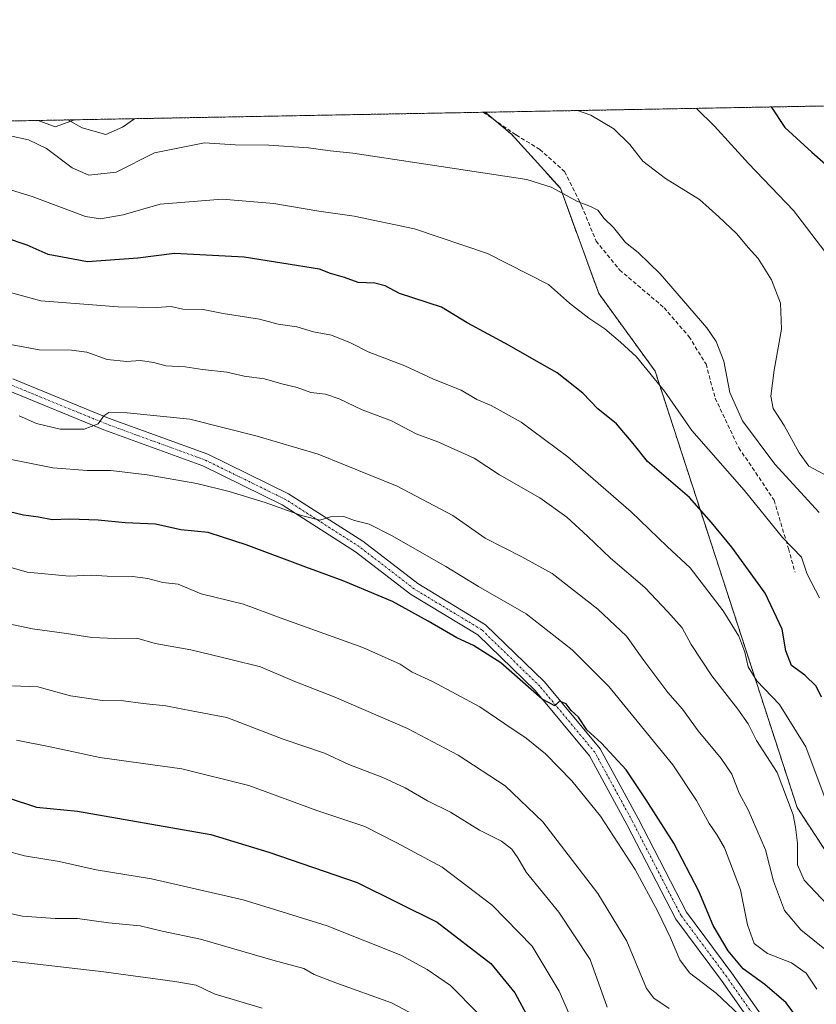
# Model space of a CAD drawing. Units: metres. Extents: x 623415 to 626839, y 4789704 to 4792074.
# Drawn here: x 624183 to 624385, y 4791809 to 4792057 of the extents above; entities that cross this region are included whole.
import ezdxf

# ---------------------------------------------------------------- set-up
doc = ezdxf.new("R2010")
doc.units = ezdxf.units.M
doc.header["$MEASUREMENT"] = 0
for name, pattern in [('TRAZO_Y_PUNTO', [1, 0.5, -0.25, 0, -0.25]), ('TRAZOS', [0.75, 0.5, -0.25]), ('TRAZOSX2', [1.5, 1, -0.5])]:
    doc.linetypes.add(name, pattern=pattern)
for name, color, linetype, lineweight in [('Arbolado forestal', 92, 'TRAZOS', 0), ('Arbolado forestal CxS', 92, 'Continuous', 0), ('Camino', 19, 'Continuous', 0), ('Camino Cxs', 19, 'Continuous', 0), ('Camino eje', 39, 'TRAZO_Y_PUNTO', 13), ('Comarca CxS', 133, 'Continuous', 0), ('Comunidad Autónoma CxS', 142, 'Continuous', 0), ('Curva de nivel maestra', 36, 'Continuous', 30), ('Curva de nivel normal', 36, 'Continuous', 0), ('Municipio CxS', 142, 'Continuous', 0), ('Provincia CxS', 1, 'Continuous', 0), ('Senda', 19, 'TRAZOSX2', 0)]:
    doc.layers.add(name, color=color, linetype=linetype, lineweight=lineweight)

# ---------------------------------------------------------------- blocks, each defined once
blk = doc.blocks.new('*U155')
at = {"layer": 'Arbolado forestal CxS', "color": 92, "linetype": 'Continuous', "lineweight": 0}
blk.add_polyline3d([(624568.67, 4791871.39, 422.75), (624551.96, 4791876.12, 419.85), (624552.21, 4791865.51, 424.69), (624545.32, 4791852.42, 428.32), (624531.54, 4791851.04, 425.27), (624515, 4791851.73, 420.92), (624497.1, 4791867.76, 411.31), (624486.25, 4791866.76, 408.97), (624466.99, 4791859.51, 408.27), (624454.91, 4791849.74, 411.27), (624432.48, 4791827.68, 416.95), (624414.9, 4791824.04, 411.91), (624397.53, 4791831.27, 406.05), (624379.78, 4791858.38, 409.02), (624343.9, 4791968.64, 394.45), (624329.69, 4791988.23, 393.13), (624319.95, 4792014.87, 389.8), (624307.6, 4792028.51, 387.16), (624300.93, 4792034.07, 386.07), (624744.15, 4792042.24, 340.96)], dxfattribs=at)
blk = doc.blocks.new('*U165')
at = {"layer": 'Curva de nivel normal', "color": 36, "linetype": 'Continuous', "lineweight": 0}
blk.add_polyline3d([(624180.49, 4791819.68, 465), (624204.58, 4791816.86, 465), (624222.53, 4791814.41, 465), (624227.98, 4791813.49, 465), (624232.48, 4791811.3, 465), (624244.58, 4791807.74, 465)], dxfattribs=at)
blk = doc.blocks.new('*U173')
at = {"layer": 'Curva de nivel normal', "color": 36, "linetype": 'Continuous', "lineweight": 0}
blk.add_polyline3d([(624287.16, 4791803.81, 460), (624277.27, 4791809.08, 460), (624263.2, 4791814.08, 460), (624257.78, 4791816.19, 460), (624255.15, 4791817.7, 460), (624247.31, 4791819.8, 460), (624229, 4791825.16, 460), (624219.37, 4791827.2, 460), (624213.82, 4791828.54, 460), (624205.75, 4791829.3, 460), (624197.97, 4791830.35, 460), (624192.35, 4791830.34, 460), (624184.07, 4791830.94, 460), (624174.24, 4791833.08, 460)], dxfattribs=at)
blk = doc.blocks.new('*U176')
at = {"layer": 'Curva de nivel normal', "color": 36, "linetype": 'Continuous', "lineweight": 0}
blk.add_polyline3d([(624384.72, 4791812.54, 420), (624382.04, 4791816.52, 420), (624378.32, 4791819.14, 420), (624372.25, 4791821.53, 420), (624368.94, 4791824.04, 420), (624367.2, 4791828.78, 420), (624365.45, 4791837.58, 420), (624361.46, 4791848.18, 420), (624359.6, 4791851.42, 420), (624357.52, 4791854.34, 420), (624354.36, 4791860.18, 420), (624348.34, 4791869.16, 420), (624332.17, 4791888.97, 420), (624322.92, 4791898.25, 420), (624311.28, 4791907.3, 420), (624299.25, 4791914.26, 420), (624291.06, 4791919.28, 420), (624277.27, 4791927.14, 420), (624271.62, 4791929.96, 420), (624267.96, 4791930.91, 420), (624265.24, 4791931.93, 420), (624261.9, 4791931.88, 420), (624259.19, 4791930.97, 420), (624254.58, 4791932.19, 420), (624245.34, 4791935.5, 420), (624236.3, 4791938.23, 420), (624228.14, 4791940.25, 420), (624215.58, 4791942.48, 420), (624206.38, 4791943.54, 420), (624200.39, 4791943.55, 420), (624191.7, 4791944.23, 420), (624180.78, 4791946.44, 420)], dxfattribs=at)
blk = doc.blocks.new('*U177')
at = {"layer": 'Curva de nivel normal', "color": 36, "linetype": 'Continuous', "lineweight": 0}
blk.add_polyline3d([(624176.41, 4791976.2, 410), (624188.27, 4791974.06, 410), (624196.45, 4791973.95, 410), (624200.34, 4791973.42, 410), (624205.46, 4791971.62, 410), (624210.4, 4791971.1, 410), (624213.78, 4791971.33, 410), (624217.24, 4791970.87, 410), (624220.26, 4791970, 410), (624225.12, 4791969.75, 410), (624229.54, 4791969.07, 410), (624235.65, 4791968.39, 410), (624240.04, 4791967.38, 410), (624245.24, 4791966.73, 410), (624249.57, 4791965.46, 410), (624253.44, 4791964.51, 410), (624256.94, 4791963.26, 410), (624260.61, 4791962.84, 410), (624264.11, 4791961.7, 410), (624269.9, 4791958.88, 410), (624277.31, 4791956.11, 410), (624283.54, 4791952.8, 410), (624288.98, 4791950.81, 410), (624298.14, 4791946.69, 410), (624304.57, 4791942.49, 410), (624314.8, 4791936.62, 410), (624321.58, 4791931.73, 410), (624326.83, 4791927, 410), (624332.58, 4791921.38, 410), (624341.27, 4791914.03, 410), (624347.07, 4791907.84, 410), (624350.72, 4791903.79, 410), (624353, 4791899.55, 410), (624358.19, 4791891.68, 410), (624364.8, 4791883.28, 410), (624367.4, 4791879.55, 410), (624369.54, 4791875.36, 410), (624374.73, 4791867.21, 410), (624378.8, 4791856.52, 410), (624379.36, 4791853.4, 410), (624379.86, 4791849.36, 410), (624379.84, 4791843.9, 410), (624381.56, 4791840.04, 410), (624387.39, 4791833.86, 410)], dxfattribs=at)
blk = doc.blocks.new('*U185')
at = {"layer": 'Curva de nivel normal', "color": 36, "linetype": 'Continuous', "lineweight": 0}
blk.add_polyline3d([(624386.78, 4791998.88, 380), (624378.82, 4792009.28, 380), (624367.46, 4792021.15, 380), (624358.93, 4792030.56, 380), (624354.31, 4792035.05, 380)], dxfattribs=at)
blk = doc.blocks.new('*U195')
at = {"layer": 'Curva de nivel normal', "color": 36, "linetype": 'Continuous', "lineweight": 0}
blk.add_polyline3d([(624365.16, 4791806.01, 430), (624359.32, 4791811.47, 430), (624352.61, 4791816.6, 430), (624350.13, 4791819.91, 430), (624347.81, 4791825.46, 430), (624344.5, 4791832.32, 430), (624338.88, 4791842.7, 430), (624330.06, 4791856.21, 430), (624322.87, 4791865.18, 430), (624316.18, 4791871.97, 430), (624311.33, 4791875.94, 430), (624305.93, 4791879.51, 430), (624299.58, 4791883.88, 430), (624287.69, 4791890.24, 430), (624282.49, 4791892.61, 430), (624279.5, 4791894.66, 430), (624270.03, 4791898.86, 430), (624249.4, 4791906.23, 430), (624239.86, 4791909.78, 430), (624229.19, 4791912.42, 430), (624223.38, 4791914.83, 430), (624219.52, 4791915.22, 430), (624215.76, 4791916.25, 430), (624211.82, 4791916.77, 430), (624205.43, 4791916.85, 430), (624201.4, 4791917.07, 430), (624195.9, 4791916.87, 430), (624185.24, 4791917.9, 430), (624178.54, 4791919.78, 430)], dxfattribs=at)
blk = doc.blocks.new('*U201')
at = {"layer": 'Curva de nivel normal', "color": 36, "linetype": 'Continuous', "lineweight": 0}
blk.add_polyline3d([(624299.17, 4791806.38, 455), (624292.16, 4791813.47, 455), (624286.34, 4791817.5, 455), (624279.63, 4791821.13, 455), (624261.05, 4791828.54, 455), (624251.02, 4791831.63, 455), (624239.84, 4791835.05, 455), (624216.68, 4791840.38, 455), (624202.69, 4791842.66, 455), (624193.35, 4791844.72, 455), (624184.57, 4791846.22, 455), (624179.57, 4791847.56, 455)], dxfattribs=at)
blk = doc.blocks.new('*U204')
at = {"layer": 'Curva de nivel normal', "color": 36, "linetype": 'Continuous', "lineweight": 0}
for points in [[(624386.48, 4791942.62, 385), (624382.7, 4791944.68, 385), (624380.26, 4791947.98, 385), (624376.46, 4791954.88, 385), (624373.74, 4791959.24, 385), (624373.12, 4791962.36, 385), (624373.97, 4791968.86, 385), (624375.84, 4791979.26, 385), (624375.61, 4791985.87, 385), (624373.31, 4791991.75, 385), (624369.92, 4791997.08, 385), (624367.42, 4791999.91, 385), (624364.53, 4792003.36, 385), (624359.95, 4792007.65, 385), (624355.07, 4792012.04, 385), (624346.5, 4792017.29, 385), (624340.77, 4792021.74, 385), (624337.52, 4792025.88, 385), (624333.43, 4792029.88, 385), (624327.62, 4792033.3, 385), (624324.25, 4792034.5, 385)], [(624212.39, 4792032.44, 385), (624209.3, 4792030.27, 385), (624205.13, 4792028.48, 385), (624199.11, 4792030.1, 385), (624195.55, 4792032.13, 385)]]:
    blk.add_polyline3d(points, dxfattribs=at)
blk = doc.blocks.new('*U207')
at = {"layer": 'Curva de nivel normal', "color": 36, "linetype": 'Continuous', "lineweight": 0}
blk.add_polyline3d([(624331.8, 4791807.95, 440), (624327.51, 4791819.99, 440), (624319.53, 4791832, 440), (624311.31, 4791842.08, 440), (624309.2, 4791845.67, 440), (624307.71, 4791847.86, 440), (624305.05, 4791849.87, 440), (624299.55, 4791852.7, 440), (624292.22, 4791857.21, 440), (624286.39, 4791860.08, 440), (624280.75, 4791863.4, 440), (624275.06, 4791866.02, 440), (624266.53, 4791869.26, 440), (624260.33, 4791872.14, 440), (624249.94, 4791875.69, 440), (624235.72, 4791881.18, 440), (624227.22, 4791882.71, 440), (624220.28, 4791884.1, 440), (624214.57, 4791884.72, 440), (624209.62, 4791885.38, 440), (624204.3, 4791885.44, 440), (624196.15, 4791886.64, 440), (624187.96, 4791888.92, 440), (624181.56, 4791889.14, 440)], dxfattribs=at)
blk = doc.blocks.new('*U208')
at = {"layer": 'Curva de nivel normal', "color": 36, "linetype": 'Continuous', "lineweight": 0}
blk.add_polyline3d([(624347.41, 4791807.61, 435), (624343.55, 4791810.23, 435), (624341.74, 4791812.69, 435), (624336.73, 4791824.64, 435), (624329.46, 4791836.71, 435), (624315.55, 4791854.78, 435), (624305.97, 4791863.87, 435), (624294.17, 4791871.62, 435), (624281.3, 4791878.36, 435), (624262.8, 4791886.37, 435), (624252.87, 4791890.22, 435), (624244.21, 4791893.98, 435), (624236.72, 4791895.82, 435), (624226.63, 4791898.28, 435), (624217.55, 4791899.87, 435), (624212.98, 4791901.22, 435), (624207.56, 4791901.1, 435), (624201.57, 4791901.32, 435), (624195.15, 4791902.35, 435), (624186.58, 4791903.53, 435), (624177.3, 4791905.49, 435)], dxfattribs=at)
blk = doc.blocks.new('*U209')
at = {"layer": 'Curva de nivel normal', "color": 36, "linetype": 'Continuous', "lineweight": 0}
blk.add_polyline3d([(624385.33, 4791932.98, 390), (624374.17, 4791945.11, 390), (624365.94, 4791956.09, 390), (624362.75, 4791963.26, 390), (624361.24, 4791971.19, 390), (624359.32, 4791976.18, 390), (624356.96, 4791979.59, 390), (624345.14, 4791993.23, 390), (624339.62, 4791998.65, 390), (624336.44, 4792001.13, 390), (624333.42, 4792004.91, 390), (624331.06, 4792007.22, 390), (624329.4, 4792009.34, 390), (624327.56, 4792010.26, 390), (624324.25, 4792011.53, 390), (624317.65, 4792015.1, 390), (624311.5, 4792017.08, 390), (624284.24, 4792021.16, 390), (624267.54, 4792023.73, 390), (624261.8, 4792024.29, 390), (624256.32, 4792025.11, 390), (624246.3, 4792025.71, 390), (624237.82, 4792025.86, 390), (624230.01, 4792026.32, 390), (624217.44, 4792023.82, 390), (624207.76, 4792018.97, 390), (624200.8, 4792018.21, 390), (624196.6, 4792020.06, 390), (624190.14, 4792024.9, 390), (624185.55, 4792027.13, 390), (624180.94, 4792028.11, 390)], dxfattribs=at)
blk = doc.blocks.new('*U224')
at = {"layer": 'Curva de nivel normal', "color": 36, "linetype": 'Continuous', "lineweight": 0}
blk.add_polyline3d([(624324.49, 4791801.02, 445), (624319.69, 4791811.96, 445), (624312.82, 4791823.36, 445), (624302.73, 4791833.76, 445), (624290.08, 4791843.3, 445), (624278.67, 4791849.5, 445), (624270.58, 4791853.6, 445), (624258.39, 4791857.63, 445), (624241.27, 4791863.95, 445), (624224.31, 4791868.14, 445), (624203.57, 4791871.08, 445), (624191.46, 4791873.66, 445), (624182.54, 4791875.38, 445)], dxfattribs=at)
blk = doc.blocks.new('*U225')
at = {"layer": 'Curva de nivel normal', "color": 36, "linetype": 'Continuous', "lineweight": 0}
blk.add_polyline3d([(624386.8, 4791822.65, 415), (624380.69, 4791827.51, 415), (624376.59, 4791832.4, 415), (624373.79, 4791839.82, 415), (624371.82, 4791847.74, 415), (624367.43, 4791857.78, 415), (624365.16, 4791862.02, 415), (624363.25, 4791866.83, 415), (624360.62, 4791870.78, 415), (624354.8, 4791877.78, 415), (624350.77, 4791883.22, 415), (624347.13, 4791887.44, 415), (624341.07, 4791895.55, 415), (624336.69, 4791901.67, 415), (624329.42, 4791908.54, 415), (624317.86, 4791917.5, 415), (624310.26, 4791921.74, 415), (624300.98, 4791926.43, 415), (624292.78, 4791932.21, 415), (624278.75, 4791939.57, 415), (624258.78, 4791947.69, 415), (624243.32, 4791952.25, 415), (624226.37, 4791956.53, 415), (624210.53, 4791958.11, 415), (624205.9, 4791958.23, 415), (624204.63, 4791957.39, 415), (624203.18, 4791955.36, 415), (624199.62, 4791953.98, 415), (624193.62, 4791954.02, 415), (624187.58, 4791955.4, 415), (624183.23, 4791957.39, 415)], dxfattribs=at)
blk = doc.blocks.new('*U237')
at = {"layer": 'Curva de nivel normal', "color": 36, "linetype": 'Continuous', "lineweight": 0}
blk.add_polyline3d([(624387.14, 4791860.04, 405), (624381.93, 4791873.74, 405), (624375.32, 4791884.47, 405), (624369.56, 4791890.43, 405), (624367.41, 4791893.92, 405), (624366.56, 4791897.68, 405), (624365.06, 4791901.69, 405), (624361.11, 4791908.13, 405), (624352.72, 4791918.95, 405), (624346.95, 4791924.34, 405), (624337.85, 4791933.13, 405), (624321.81, 4791947.03, 405), (624310.05, 4791955.73, 405), (624302.48, 4791959.96, 405), (624298.88, 4791961.5, 405), (624294.88, 4791963.83, 405), (624287.94, 4791966.62, 405), (624280.68, 4791969.98, 405), (624271.36, 4791973.54, 405), (624266.95, 4791975.82, 405), (624262.12, 4791977.74, 405), (624257.62, 4791978.62, 405), (624253.34, 4791979.84, 405), (624248.67, 4791980.56, 405), (624243.94, 4791981.77, 405), (624234.73, 4791983.24, 405), (624229.73, 4791984.23, 405), (624224.55, 4791984.31, 405), (624221.62, 4791984.95, 405), (624217.9, 4791984.77, 405), (624208.25, 4791984.92, 405), (624188.67, 4791986.43, 405), (624176.28, 4791989.76, 405)], dxfattribs=at)
blk = doc.blocks.new('*U248')
at = {"layer": 'Curva de nivel normal', "color": 36, "linetype": 'Continuous', "lineweight": 0}
blk.add_polyline3d([(624385.39, 4791911.36, 395), (624382.34, 4791917.39, 395), (624380.84, 4791921.63, 395), (624376.1, 4791926.59, 395), (624366.39, 4791938.55, 395), (624353.2, 4791953.69, 395), (624346.23, 4791963.62, 395), (624339.16, 4791972.28, 395), (624335.14, 4791975.95, 395), (624331.23, 4791979.36, 395), (624327.11, 4791982.01, 395), (624322.27, 4791985.79, 395), (624316.98, 4791990.58, 395), (624301.53, 4791998.39, 395), (624283.14, 4792004.64, 395), (624267.89, 4792007.82, 395), (624258.9, 4792009.08, 395), (624247.57, 4792011.03, 395), (624234.47, 4792012.08, 395), (624218.84, 4792010.83, 395), (624209.47, 4792008.12, 395), (624203.76, 4792007.17, 395), (624199.97, 4792007.72, 395), (624186.5, 4792012.77, 395), (624181.3, 4792014.36, 395)], dxfattribs=at)
blk = doc.blocks.new('*U251')
at = {"layer": 'Curva de nivel maestra', "color": 36, "linetype": 'Continuous', "lineweight": 30}
blk.add_polyline3d([(624385.91, 4791886.32, 400), (624384.6, 4791889.08, 400), (624381.7, 4791891.85, 400), (624378.35, 4791894.31, 400), (624376.9, 4791897.96, 400), (624376.03, 4791903.46, 400), (624371.67, 4791912.58, 400), (624363.31, 4791924.14, 400), (624358.16, 4791930.38, 400), (624352.6, 4791936.75, 400), (624341.98, 4791945.82, 400), (624338.32, 4791950.34, 400), (624334.14, 4791955.3, 400), (624329.45, 4791959.17, 400), (624325.61, 4791963.1, 400), (624319.12, 4791968.26, 400), (624313.33, 4791971.48, 400), (624307, 4791975.16, 400), (624296.39, 4791980.89, 400), (624289.96, 4791984.8, 400), (624279.29, 4791988.25, 400), (624275.68, 4791990.2, 400), (624273.06, 4791990.88, 400), (624268.86, 4791991.03, 400), (624265.39, 4791992.28, 400), (624261.9, 4791993.34, 400), (624259.1, 4791994.38, 400), (624240.1, 4791997.44, 400), (624222.48, 4791998.35, 400), (624213.2, 4791997.18, 400), (624200.48, 4791996.27, 400), (624190.57, 4791998.13, 400), (624185.24, 4792000.46, 400), (624179.81, 4792002.3, 400)], dxfattribs=at)
blk = doc.blocks.new('*U255')
at = {"layer": 'Curva de nivel maestra', "color": 36, "linetype": 'Continuous', "lineweight": 30}
blk.add_polyline3d([(624373.21, 4792035.4, 375), (624376.7, 4792030.2, 375), (624383.48, 4792023.98, 375), (624389.05, 4792019.12, 375)], dxfattribs=at)
blk = doc.blocks.new('*U257')
at = {"layer": 'Curva de nivel maestra', "color": 36, "linetype": 'Continuous', "lineweight": 30}
blk.add_polyline3d([(624180.68, 4791860.79, 450), (624187.61, 4791858.53, 450), (624198, 4791857.46, 450), (624231.65, 4791851.62, 450), (624246.33, 4791847.15, 450), (624268.64, 4791839.46, 450), (624288.84, 4791829.47, 450), (624302.38, 4791818.97, 450), (624308.47, 4791811.59, 450), (624311.9, 4791805.2, 450)], dxfattribs=at)
blk = doc.blocks.new('*U271')
at = {"layer": 'Curva de nivel maestra', "color": 36, "linetype": 'Continuous', "lineweight": 30}
blk.add_polyline3d([(624381.52, 4791802.93, 425), (624377.02, 4791809.09, 425), (624371.64, 4791813.65, 425), (624366.11, 4791817.66, 425), (624362.35, 4791822.16, 425), (624358.55, 4791828.63, 425), (624354.91, 4791837.23, 425), (624348.66, 4791849.39, 425), (624341.67, 4791860.34, 425), (624336.59, 4791867.95, 425), (624330.33, 4791874.68, 425), (624326.64, 4791878.05, 425), (624324.51, 4791881.23, 425), (624322.72, 4791882.89, 425), (624321.41, 4791884.62, 425), (624319.75, 4791885.3, 425), (624318.58, 4791884.06, 425), (624315.34, 4791885.8, 425), (624304.89, 4791894.96, 425), (624298.04, 4791899.34, 425), (624293.78, 4791901.27, 425), (624286.55, 4791905.49, 425), (624277.57, 4791910.46, 425), (624265.07, 4791915.69, 425), (624255.63, 4791919.11, 425), (624240.56, 4791924.8, 425), (624234.57, 4791926.73, 425), (624230.98, 4791927.89, 425), (624224.08, 4791928.6, 425), (624217.66, 4791929.98, 425), (624210.01, 4791930.31, 425), (624203.18, 4791930.99, 425), (624196.03, 4791931.26, 425), (624191.56, 4791931.1, 425), (624188.08, 4791931.77, 425), (624184.35, 4791932.25, 425), (624177.17, 4791933.94, 425)], dxfattribs=at)
blk = doc.blocks.new('*U277')
at = {"layer": 'Camino Cxs', "color": 19, "linetype": 'Continuous', "lineweight": 0}
blk.add_polyline3d([(624197.2, 4792032.16, 384.51), (624192.32, 4792030.36, 386.92), (624188.01, 4792031.99, 387.42), (624197.2, 4792032.16, 384.51)], close=True, dxfattribs=at)
blk = doc.blocks.new('*U278')
at = {"layer": 'Camino Cxs', "color": 19, "linetype": 'Continuous', "lineweight": 0}
for points in [[(624181.61, 4791966.71, 412.7), (624205.81, 4791956.8, 415.05), (624230.86, 4791947.65, 417.62), (624251.26, 4791937.65, 419.83), (624270.05, 4791925.66, 420.93), (624283.92, 4791914.96, 422.27), (624301.07, 4791904.59, 423.08), (624315.94, 4791890.12, 424.23), (624329.99, 4791873.26, 425), (624339.59, 4791855.65, 426.5), (624351.85, 4791831.93, 426.76), (624363.29, 4791816.54, 426.03), (624371.66, 4791804.58, 428.27), (624379.73, 4791791.67, 428.46), (624381.21, 4791786.86, 429.06), (624383.83, 4791785.11, 429), (624401.46, 4791787.03, 430.1), (624432.8, 4791792.19, 432.71), (624456.58, 4791795.36, 435.49), (624481.98, 4791800.52, 436.93), (624512.53, 4791804.48, 439.89), (624538.94, 4791810.4, 441.64), (624551.73, 4791815.19, 442.93), (624563.64, 4791816.42, 444.38)], [(624563.57, 4791813.2, 444.61), (624552.47, 4791812.05, 443.76), (624539.85, 4791807.32, 442.48), (624513.08, 4791801.33, 441.04), (624482.51, 4791797.36, 438.49), (624457.11, 4791792.2, 436.63), (624433.27, 4791789.02, 432.93), (624401.9, 4791783.86, 430.78), (624383.02, 4791781.81, 430.54), (624378.49, 4791784.82, 430.69), (624376.8, 4791790.33, 429.25), (624368.99, 4791802.82, 429.68), (624360.7, 4791814.67, 427.02), (624349.12, 4791830.23, 428.02), (624336.77, 4791854.15, 427.12), (624327.33, 4791871.45, 426.36), (624313.59, 4791887.94, 424.86), (624299.1, 4791902.04, 423.83), (624282.11, 4791912.31, 423.01), (624268.2, 4791923.04, 421.73), (624249.69, 4791934.86, 420.05), (624229.6, 4791944.7, 418.18), (624204.65, 4791953.81, 415.25), (624180.43, 4791963.74, 413.41)]]:
    blk.add_polyline3d(points, dxfattribs=at)
blk = doc.blocks.new('*U281')
at = {"layer": 'Senda', "color": 19, "linetype": 'TRAZOSX2', "lineweight": 0}
for points in [[(624290.96, 4792033.89, 385.21), (624294.12, 4792033.94, 385.44)], [(624300.47, 4792034.06, 386.03), (624308.79, 4792028.32, 387.29), (624314.75, 4792024.68, 387.97), (624321.03, 4792019.06, 388.83), (624325.33, 4792010.46, 390.07), (624328.97, 4792001.53, 391.03), (624334.92, 4791994.25, 390.96), (624346.16, 4791984.66, 390.69), (624352.45, 4791977.39, 390.78), (624356.75, 4791970.44, 390.72), (624359.06, 4791961.84, 390.99), (624365.02, 4791949.27, 391.48), (624369.32, 4791942.99, 391.82), (624373.95, 4791936.04, 392.58), (624377.58, 4791923.81, 394.89), (624379.24, 4791917.85, 395.68)]]:
    blk.add_polyline3d(points, dxfattribs=at)
blk = doc.blocks.new('*U282')
at = {"layer": 'Camino eje', "color": 39, "linetype": 'TRAZO_Y_PUNTO', "lineweight": 13}
blk.add_polyline3d([(624563.61, 4791814.81, 444.45), (624552.1, 4791813.62, 443.31), (624539.4, 4791808.86, 441.9), (624512.81, 4791802.91, 440.38), (624482.25, 4791798.94, 437.58), (624456.85, 4791793.78, 435.77), (624433.03, 4791790.6, 432.83), (624401.68, 4791785.44, 430.44), (624383.42, 4791783.46, 429.32), (624379.85, 4791785.84, 429.75), (624378.27, 4791791, 428.87), (624370.33, 4791803.7, 428.81), (624361.99, 4791815.61, 426.55), (624350.48, 4791831.08, 427.27), (624338.18, 4791854.9, 426.84), (624328.66, 4791872.36, 425.68), (624314.77, 4791889.03, 424.49), (624300.08, 4791903.32, 423.39), (624283.01, 4791913.63, 422.5), (624269.12, 4791924.35, 421.25), (624250.47, 4791936.26, 419.89), (624230.23, 4791946.18, 417.89), (624205.23, 4791955.31, 415.15), (624181.02, 4791965.23, 413.06)], dxfattribs=at)

msp = doc.modelspace()

# ---------------------------------------------------------------- linework, layer by layer
at = {"layer": 'Arbolado forestal', "color": 92, "linetype": 'TRAZOS', "lineweight": 0}
for points in [[(624300.93, 4792034.07, 386.07), (624416.56, 4792036.2, 361.19), (624418.85, 4792036.24, 360.6), (624420.96, 4792036.28, 360.06), (624438.72, 4792036.61, 351.72), (624466.77, 4792037.13, 340.44), (624564.07, 4792038.92, 355.4), (624569.15, 4792039.02, 355.1), (624574.23, 4792039.11, 354.81), (624616.74, 4792039.89, 353.33), (624620.86, 4792039.97, 353.08), (624624.98, 4792040.05, 352.9), (624744.15, 4792042.24, 340.96)], [(624169.07, 4792031.64, 388.68), (624170.85, 4792031.67, 388.5), (624188.01, 4792031.99, 387.42), (624192.33, 4792032.07, 385.98), (624197.2, 4792032.16, 384.51), (624290.96, 4792033.89, 385.21), (624294.12, 4792033.94, 385.44), (624300.47, 4792034.06, 386.03), (624300.93, 4792034.07, 386.07)], [(624300.93, 4792034.07, 386.07), (624303.2, 4792032.18, 386.59), (624307.6, 4792028.51, 387.16), (624319.95, 4792014.87, 389.8), (624329.69, 4791988.23, 393.13), (624343.9, 4791968.64, 394.45), (624379.78, 4791858.38, 409.02), (624397.53, 4791831.27, 406.05), (624414.9, 4791824.04, 411.91), (624432.48, 4791827.68, 416.95), (624454.91, 4791849.74, 411.27), (624466.99, 4791859.51, 408.27), (624486.25, 4791866.76, 408.97), (624497.1, 4791867.76, 411.31), (624515, 4791851.73, 420.92), (624531.54, 4791851.04, 425.27), (624545.32, 4791852.42, 428.32), (624552.21, 4791865.51, 424.69), (624551.96, 4791876.12, 419.85), (624568.67, 4791871.39, 422.75)]]:
    msp.add_polyline3d(points, dxfattribs=at)
at = {"layer": 'Arbolado forestal CxS', "color": 92, "linetype": 'Continuous', "lineweight": 0}
msp.add_polyline3d([(623755.08, 4792024, 467.78), (624128.76, 4792030.9, 386.89), (624131.25, 4792024.89, 391.04), (624160.79, 4792030.46, 389.56), (624169.07, 4792031.64, 388.68), (624300.93, 4792034.07, 386.07), (624307.6, 4792028.51, 387.16), (624319.95, 4792014.87, 389.8), (624329.69, 4791988.23, 393.13), (624343.9, 4791968.64, 394.45), (624379.78, 4791858.38, 409.02), (624397.53, 4791831.27, 406.05), (624414.9, 4791824.04, 411.91), (624432.48, 4791827.68, 416.95), (624454.91, 4791849.74, 411.27), (624466.99, 4791859.51, 408.27), (624486.25, 4791866.76, 408.97), (624497.1, 4791867.76, 411.31), (624515, 4791851.73, 420.92), (624531.54, 4791851.04, 425.27), (624545.32, 4791852.42, 428.32), (624552.21, 4791865.51, 424.69), (624551.96, 4791876.12, 419.85), (624568.67, 4791871.39, 422.75)], dxfattribs=at)
at = {"layer": 'Camino', "color": 19, "linetype": 'Continuous', "lineweight": 0}
for points in [[(624188.01, 4792031.99, 387.42), (624197.2, 4792032.16, 384.51)], [(624197.2, 4792032.16, 384.51), (624192.32, 4792030.36, 386.92), (624188.01, 4792031.99, 387.42)], [(624181.61, 4791966.71, 412.7), (624205.81, 4791956.8, 415.05), (624230.86, 4791947.65, 417.62), (624251.26, 4791937.65, 419.83), (624270.05, 4791925.66, 420.93), (624283.92, 4791914.96, 422.27), (624301.07, 4791904.59, 423.08), (624315.94, 4791890.12, 424.23), (624329.99, 4791873.26, 425), (624339.59, 4791855.65, 426.5), (624351.85, 4791831.93, 426.76), (624363.29, 4791816.54, 426.03), (624371.66, 4791804.58, 428.27), (624379.73, 4791791.67, 428.46), (624381.21, 4791786.86, 429.06), (624383.83, 4791785.11, 429), (624401.46, 4791787.03, 430.1), (624432.8, 4791792.19, 432.71), (624456.58, 4791795.36, 435.49), (624481.98, 4791800.52, 436.93), (624512.53, 4791804.48, 439.89), (624538.94, 4791810.4, 441.64), (624551.73, 4791815.19, 442.93), (624563.64, 4791816.42, 444.38)], [(624563.57, 4791813.2, 444.61), (624552.47, 4791812.05, 443.76), (624539.85, 4791807.32, 442.48), (624513.08, 4791801.33, 441.04), (624482.51, 4791797.36, 438.49), (624457.11, 4791792.2, 436.63), (624433.27, 4791789.02, 432.93), (624401.9, 4791783.86, 430.78), (624383.02, 4791781.81, 430.54), (624378.49, 4791784.82, 430.69), (624376.8, 4791790.33, 429.25), (624368.99, 4791802.82, 429.68), (624360.7, 4791814.67, 427.02), (624349.12, 4791830.23, 428.02), (624336.77, 4791854.15, 427.12), (624327.33, 4791871.45, 426.36), (624313.59, 4791887.94, 424.86), (624299.1, 4791902.04, 423.83), (624282.11, 4791912.31, 423.01), (624268.2, 4791923.04, 421.73), (624249.69, 4791934.86, 420.05), (624229.6, 4791944.7, 418.18), (624204.65, 4791953.81, 415.25), (624180.43, 4791963.74, 413.41)]]:
    msp.add_polyline3d(points, dxfattribs=at)
at = {"layer": 'Comarca CxS', "color": 133, "linetype": 'Continuous', "lineweight": 0}
msp.add_polyline3d([(626839.47, 4789766.44, 399.98), (623456.9, 4789704.09, 567.64), (623414.8, 4792017.73, 370.68), (625569.02, 4792057.45, 431.94)], dxfattribs=at)
msp.add_polyline3d([(626839.47, 4789766.44, 399.98), (623456.9, 4789704.09, 567.64), (623414.8, 4792017.73, 370.68), (625569.02, 4792057.45, 431.94)], dxfattribs=at)
at = {"layer": 'Comunidad Autónoma CxS', "color": 142, "linetype": 'Continuous', "lineweight": 0}
msp.add_polyline3d([(626839.47, 4789766.44, 399.98), (623456.9, 4789704.09, 567.64), (623414.8, 4792017.73, 370.68), (625569.02, 4792057.45, 431.94)], dxfattribs=at)
msp.add_polyline3d([(626839.47, 4789766.44, 399.98), (623456.9, 4789704.09, 567.64), (623414.8, 4792017.73, 370.68), (625569.02, 4792057.45, 431.94)], dxfattribs=at)
at = {"layer": 'Municipio CxS', "color": 142, "linetype": 'Continuous', "lineweight": 0}
msp.add_polyline3d([(626839.47, 4789766.44, 399.98), (623456.9, 4789704.09, 567.64), (623414.8, 4792017.73, 370.68), (625569.02, 4792057.45, 431.94)], dxfattribs=at)
msp.add_polyline3d([(626839.47, 4789766.44, 399.98), (623456.9, 4789704.09, 567.64), (623414.8, 4792017.73, 370.68), (625569.02, 4792057.45, 431.94)], dxfattribs=at)
at = {"layer": 'Provincia CxS', "color": 1, "linetype": 'Continuous', "lineweight": 0}
msp.add_polyline3d([(626839.47, 4789766.44, 399.98), (623456.9, 4789704.09, 567.64), (623414.8, 4792017.73, 370.68), (625569.02, 4792057.45, 431.94)], dxfattribs=at)
msp.add_polyline3d([(626839.47, 4789766.44, 399.98), (623456.9, 4789704.09, 567.64), (623414.8, 4792017.73, 370.68), (625569.02, 4792057.45, 431.94)], dxfattribs=at)

# ---------------------------------------------------------------- block references
at = {"layer": 'Arbolado forestal CxS', "color": 92, "linetype": 'Continuous', "lineweight": 0}
msp.add_blockref('*U155', (0, 0), dxfattribs=at)
at = {"layer": 'Camino Cxs', "color": 19, "linetype": 'Continuous', "lineweight": 0}
for name in ['*U277', '*U278']:
    msp.add_blockref(name, (0, 0), dxfattribs=at)
at = {"layer": 'Camino eje', "color": 39, "linetype": 'TRAZO_Y_PUNTO', "lineweight": 13}
msp.add_blockref('*U282', (0, 0), dxfattribs=at)
at = {"layer": 'Curva de nivel maestra', "color": 36, "linetype": 'Continuous', "lineweight": 30}
for name in ['*U257', '*U271', '*U251', '*U255']:
    msp.add_blockref(name, (0, 0), dxfattribs=at)
at = {"layer": 'Curva de nivel normal', "color": 36, "linetype": 'Continuous', "lineweight": 0}
for name in ['*U176', '*U208', '*U207', '*U224', '*U201', '*U195', '*U173', '*U225', '*U185', '*U204', '*U209', '*U248', '*U237', '*U177', '*U165']:
    msp.add_blockref(name, (0, 0), dxfattribs=at)
at = {"layer": 'Senda', "color": 19, "linetype": 'TRAZOSX2', "lineweight": 0}
msp.add_blockref('*U281', (0, 0), dxfattribs=at)

doc.saveas('drawing.dxf')
